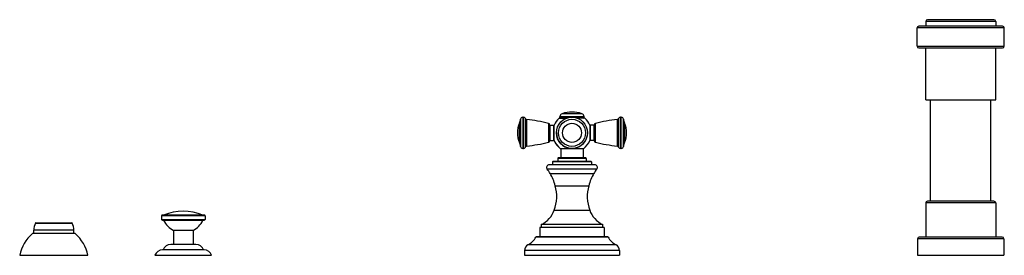
# Model space of a CAD drawing. Units: inches. Extents: x -0.7 to 22.1, y 6.3 to 11.7.
import ezdxf

# ---------------------------------------------------------------- set-up
doc = ezdxf.new("R2010")
doc.units = ezdxf.units.IN
doc.header["$LTSCALE"] = 1.21
doc.header["$MEASUREMENT"] = 0
doc.layers.get('0').update_dxf_attribs({"linetype": 'CONTINUOUS'})

msp = doc.modelspace()

# ---------------------------------------------------------------- linework, layer by layer
at = {"color": 9, "linetype": 'Continuous'}
for p, q in [((21.909, 11.692), (20.289, 11.692)), ((22.109, 11.542), (20.089, 11.542)), ((20.089, 11.122), (22.109, 11.122)), ((10.908, 9.431), (10.908, 8.805)), ((10.958, 9.478), (10.958, 8.758)), ((10.973, 8.758), (10.973, 9.478)), ((11.018, 9.448), (11.018, 8.788)), ((11.051, 8.812), (11.051, 9.424)), ((11.8, 9.456), (11.978, 9.456)), ((12.379, 9.485), (11.819, 9.485)), ((11.819, 9.478), (12.379, 9.478)), ((11.873, 9.561), (12.325, 9.561)), ((12.398, 9.456), (12.22, 9.456)), ((13.147, 9.424), (13.147, 8.812)), ((13.18, 8.788), (13.18, 9.448)), ((13.225, 9.478), (13.225, 8.758)), ((13.24, 8.758), (13.24, 9.478)), ((13.29, 8.805), (13.29, 9.431)), ((10.884, 8.898), (10.884, 9.338)), ((11.555, 9.336), (11.555, 8.9)), ((11.675, 8.938), (11.675, 9.298)), ((12.523, 9.298), (12.523, 8.938)), ((12.643, 8.9), (12.643, 9.336)), ((13.314, 9.338), (13.314, 8.898)), ((12.549, 8.447), (11.649, 8.447)), ((12.429, 8.527), (11.769, 8.527)), ((12.674, 8.28), (11.524, 8.28)), ((11.594, 8.178), (12.604, 8.178)), ((11.712, 7.896), (12.486, 7.896)), ((11.689, 7.332), (12.509, 7.332)), ((21.909, 7.497), (20.289, 7.497)), ((3.604, 7.197), (2.594, 7.197)), ((2.594, 7.117), (3.604, 7.117)), ((0.563, 6.867), (-0.362, 6.867)), ((-0.326, 7.031), (0.528, 7.031)), ((12.935, 6.707), (11.263, 6.707)), ((22.099, 6.667), (20.099, 6.667)), ((13.199, 6.397), (10.999, 6.397)), ((13.118, 6.53), (11.08, 6.53))]:
    msp.add_line(p, q, dxfattribs=at)
at = {"color": 7, "linetype": 'Continuous'}
for p, q in [((20.289, 11.692), (20.289, 11.582)), ((21.869, 11.732), (20.329, 11.732)), ((21.909, 11.692), (21.909, 11.582)), ((20.089, 11.122), (20.089, 11.542)), ((22.069, 11.582), (20.129, 11.582)), ((22.109, 11.122), (22.109, 11.542)), ((20.129, 11.082), (22.069, 11.082)), ((20.289, 9.882), (20.289, 11.082)), ((21.909, 9.882), (21.909, 11.082)), ((20.289, 9.882), (21.909, 9.882)), ((20.399, 7.537), (20.399, 9.882)), ((21.799, 7.537), (21.799, 9.882)), ((10.958, 9.478), (10.973, 9.478)), ((11.987, 9.458), (11.807, 9.458)), ((11.819, 9.478), (11.819, 9.485)), ((12.391, 9.458), (12.212, 9.458)), ((12.379, 9.478), (12.379, 9.485)), ((13.24, 9.478), (13.225, 9.478)), ((11.585, 9.298), (11.585, 8.938)), ((11.585, 9.298), (11.675, 9.298)), ((11.685, 8.939), (11.685, 9.297)), ((12.513, 9.297), (12.513, 8.939)), ((12.613, 9.298), (12.523, 9.298)), ((12.613, 8.938), (12.613, 9.298)), ((11.585, 8.938), (11.675, 8.938)), ((12.613, 8.938), (12.523, 8.938)), ((10.958, 8.758), (10.973, 8.758)), ((11.828, 8.757), (12.37, 8.757)), ((11.841, 8.757), (11.841, 8.537)), ((12.358, 8.757), (12.358, 8.537)), ((13.24, 8.758), (13.225, 8.758)), ((11.649, 8.447), (11.649, 8.377)), ((12.539, 8.457), (11.659, 8.457)), ((11.769, 8.527), (11.769, 8.457)), ((12.419, 8.537), (11.779, 8.537)), ((12.429, 8.527), (12.429, 8.457)), ((12.549, 8.447), (12.549, 8.377)), ((12.627, 8.377), (11.571, 8.377)), ((21.869, 7.537), (20.329, 7.537)), ((20.289, 7.497), (20.289, 6.707)), ((21.909, 7.497), (21.909, 6.707)), ((2.594, 7.197), (2.594, 7.117)), ((3.584, 7.217), (2.614, 7.217)), ((2.614, 7.097), (3.584, 7.097)), ((3.604, 7.197), (3.604, 7.117)), ((-0.362, 6.787), (-0.362, 6.867)), ((-0.317, 7.037), (0.519, 7.037)), ((0.563, 6.787), (0.563, 6.867)), ((2.874, 6.857), (2.874, 6.537)), ((3.324, 6.857), (2.874, 6.857)), ((3.324, 6.857), (3.324, 6.537)), ((12.844, 6.927), (11.354, 6.927)), ((11.354, 6.927), (11.354, 6.717)), ((12.809, 6.997), (11.389, 6.997)), ((11.389, 6.997), (11.389, 6.927)), ((12.809, 6.997), (12.809, 6.927)), ((12.844, 6.927), (12.844, 6.717)), ((0.596, 6.787), (-0.394, 6.787)), ((12.917, 6.717), (11.281, 6.717)), ((20.099, 6.667), (20.099, 6.287)), ((22.059, 6.707), (20.139, 6.707)), ((22.099, 6.667), (22.099, 6.287)), ((3.579, 6.412), (2.619, 6.412)), ((3.391, 6.537), (2.807, 6.537)), ((10.999, 6.397), (10.999, 6.287)), ((13.199, 6.397), (13.199, 6.287)), ((-0.689, 6.287), (0.891, 6.287)), ((2.443, 6.287), (3.755, 6.287)), ((10.999, 6.287), (13.199, 6.287)), ((20.099, 6.287), (22.099, 6.287))]:
    msp.add_line(p, q, dxfattribs=at)
msp.add_circle((12.099, 9.118), 0.36, dxfattribs=at)
at = {"color": 9, "linetype": 'Continuous'}
for radius in [0.313, 0.22]:
    msp.add_circle((12.099, 9.118), radius, dxfattribs=at)
at = {"color": 7, "linetype": 'Continuous'}
for centre, radius, start, end in [((20.329, 11.692), 0.04, 90, 180), ((21.869, 11.692), 0.04, 0, 90), ((20.129, 11.542), 0.04, 90, 180), ((22.069, 11.542), 0.04, 0, 90), ((20.129, 11.122), 0.04, 180, 270), ((22.069, 11.122), 0.04, 270, 360), ((12.099, 8.898), 0.7, 71.1809, 108.8191), ((10.658, 9.445), 0.25, 334.7854, 356.7993), ((10.958, 9.428), 0.05, 90, 176.7993), ((10.973, 9.428), 0.05, 23.6869, 90), ((11.055, 9.464), 0.04, 203.6869, 263.9461), ((10.657, 5.715), 3.73, 76.0812, 83.9461), ((12.099, 9.118), 0.451, 131.5038, 156.6297), ((12.099, 9.118), 0.451, 131.5034, 156.6297), ((11.807, 9.448), 0.01, 90, 131.5034), ((11.899, 9.485), 0.08, 108.8191, 180), ((11.839, 9.478), 0.02, 180, 270), ((12.299, 9.485), 0.08, 0, 71.1809), ((12.359, 9.478), 0.02, 270, 360), ((12.391, 9.448), 0.01, 48.4966, 90), ((12.099, 9.118), 0.451, 23.3703, 48.4966), ((13.541, 5.715), 3.73, 96.0539, 103.9188), ((13.143, 9.464), 0.04, 276.0539, 336.3131), ((13.225, 9.428), 0.05, 90, 156.3131), ((13.24, 9.428), 0.05, 3.2007, 90), ((13.54, 9.445), 0.25, 183.2007, 205.2146), ((11.352, 9.118), 0.517, 154.7854, 205.2146), ((11.545, 9.297), 0.04, 1.6703, 76.0812), ((11.675, 9.288), 0.01, 0, 90), ((12.523, 9.288), 0.01, 90, 180), ((12.653, 9.297), 0.04, 103.9188, 178.3297), ((12.846, 9.118), 0.517, 334.7854, 25.2146), ((10.658, 8.791), 0.25, 3.2007, 25.2146), ((10.657, 12.521), 3.73, 276.0539, 283.9188), ((11.545, 8.939), 0.04, 283.9188, 358.3297), ((11.675, 8.948), 0.01, 270, 360), ((12.099, 9.118), 0.451, 203.3699, 233.0672), ((12.099, 9.118), 0.451, 203.3703, 224.8564), ((12.099, 9.118), 0.36, 180, 348.75), ((12.099, 9.118), 0.451, 306.9334, 336.6297), ((12.523, 8.948), 0.01, 180, 270), ((12.653, 8.939), 0.04, 181.6703, 256.0812), ((13.541, 12.521), 3.73, 256.0812, 263.9461), ((13.54, 8.791), 0.25, 154.7854, 176.7993), ((10.958, 8.808), 0.05, 183.2007, 270), ((10.973, 8.808), 0.05, 270, 336.3131), ((11.055, 8.772), 0.04, 96.0539, 156.3131), ((13.143, 8.772), 0.04, 23.6869, 83.9461), ((13.225, 8.808), 0.05, 203.6869, 270), ((13.24, 8.808), 0.05, 270, 356.7993), ((11.659, 8.447), 0.01, 90, 180), ((11.779, 8.527), 0.01, 90, 180), ((12.419, 8.527), 0.01, 0, 90), ((12.539, 8.447), 0.01, 0, 90), ((11.571, 8.317), 0.06, 90, 218.3804), ((10.858, 7.752), 0.85, 30.0394, 38.3804), ((13.34, 7.752), 0.85, 141.6196, 149.9606), ((12.627, 8.317), 0.06, 321.6196, 90), ((10.555, 7.577), 1.2, 15.4188, 30.0394), ((13.643, 7.577), 1.2, 149.9606, 164.5812), ((10.815, 7.649), 0.93, 340.0534, 15.4188), ((13.383, 7.649), 0.93, 164.5812, 199.9466), ((20.329, 7.497), 0.04, 90, 180), ((21.869, 7.497), 0.04, 0, 90), ((3.099, 6.107), 1.2, 67.6684, 112.3316), ((11.125, 7.536), 0.6, 296.0602, 340.0534), ((13.073, 7.536), 0.6, 199.9466, 243.9398), ((2.614, 7.197), 0.02, 90, 180), ((2.614, 7.117), 0.02, 180, 270), ((3.174, 7.377), 0.6, 207.7854, 240.0155), ((3.024, 7.377), 0.6, 299.9845, 332.2146), ((3.584, 7.197), 0.02, 0, 90), ((3.584, 7.117), 0.02, 270, 360), ((0.038, 6.867), 0.4, 155.7791, 180), ((-0.317, 7.027), 0.01, 90, 155.7791), ((0.519, 7.027), 0.01, 24.2209, 90), ((0.163, 6.867), 0.4, 0, 24.2209), ((0.192, 6.104), 0.9, 130.6439, 168.2749), ((0.01, 6.104), 0.9, 11.7251, 49.3561), ((10.872, 6.929), 0.45, 297.5061, 330.4668), ((11.281, 6.697), 0.02, 90, 150.4668), ((12.917, 6.697), 0.02, 29.5332, 90), ((13.326, 6.929), 0.45, 209.5332, 242.4939), ((20.139, 6.667), 0.04, 90, 180), ((22.059, 6.667), 0.04, 0, 90), ((2.619, 6.225), 0.187, 90, 160.6371), ((2.807, 6.35), 0.187, 90, 160.6371), ((3.391, 6.35), 0.187, 19.3629, 90), ((3.579, 6.225), 0.187, 19.3629, 90), ((11.149, 6.397), 0.15, 117.5061, 180), ((13.049, 6.397), 0.15, 0, 62.4939)]:
    msp.add_arc(centre, radius, start, end, dxfattribs=at)

doc.saveas('drawing.dxf')
